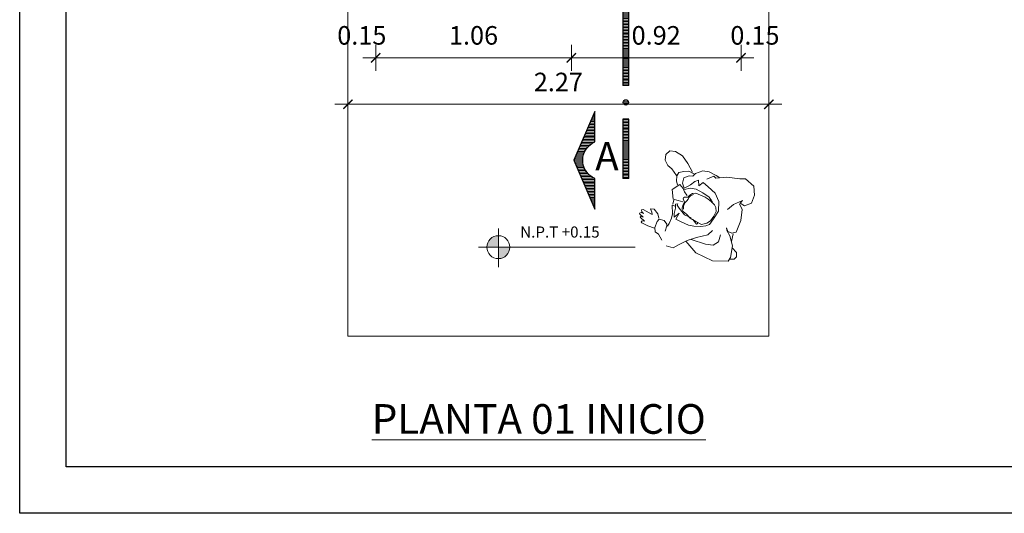
# Model space of a CAD drawing. Units: millimetres. Extents: x 0 to 136, y -99 to 0.
# Drawn here: x 0 to 21, y -30 to -19 of the extents above; entities that cross this region are included whole.
import ezdxf

# ---------------------------------------------------------------- set-up
doc = ezdxf.new("R2010")
doc.units = ezdxf.units.MM
doc.layers.get('0').update_dxf_attribs({"lineweight": 15})
for name, color, linetype, lineweight in [('COLOR FIJO DE MOBILIARIO', 253, 'Continuous', 0), ('layer 1', 5, 'Continuous', 18), ('ProfileEdges', 7, 'Continuous', 15)]:
    doc.layers.add(name, color=color, linetype=linetype, lineweight=lineweight)
doc.layers.add('Layer3', color=231, linetype='Continuous')
doc.styles.add('COTA', font='swiss.ttf')
doc.styles.get("Standard").update_dxf_attribs({"font": 'arial.ttf'})
doc.dimstyles.new('1-50', dxfattribs={"dimtxt": 0.1, "dimasz": 0.05, "dimexe": 0.07, "dimexo": 0.07, "dimgap": 0.07, "dimtad": 1, "dimzin": 1, "dimdsep": 46, "dimtxsty": 'COTA', "dimblk1": 'ARCHTICK', "dimblk2": 'ARCHTICK', "dimsah": 1, "dimcen": 0.07, "dimdle": 0.07, "dimclrd": 9, "dimclre": 9, "dimclrt": 2, "dimadec": 0, "dimazin": 0, "dimtfac": 1, "dimtix": 1, "dimtofl": 0, "dimtmove": 2, "dimatfit": 2, "dimldrblk": 'ARCHTICK', "dimfxl": 0, "dimtolj": 1, "dimtzin": 1, "dimlwd": -1, "dimlwe": -1, "dimarcsym": 0})

# ---------------------------------------------------------------- blocks, each defined once
blk = doc.blocks.new('pers')
at = {"layer": 'COLOR FIJO DE MOBILIARIO'}
for p, q in [((127.2205, 23.1099), (127.1828, 23.1107)), ((127.247, 23.0836), (127.2205, 23.1099)), ((127.3464, 23.0993), (127.276, 23.0547)), ((127.4447, 23.1129), (127.3464, 23.0993)), ((127.5267, 23.0893), (127.4447, 23.1129)), ((127.1027, 23.0582), (127.0937, 23.0368)), ((127.1247, 23.0647), (127.1027, 23.0582)), ((127.1515, 23.0896), (127.1247, 23.0647)), ((127.281, 23.0493), (127.247, 23.0836)), ((127.3239, 23.0194), (127.281, 23.0493)), ((127.5231, 23.003), (127.5321, 23.0653)), ((127.5321, 23.0653), (127.5267, 23.0893)), ((127.5529, 23.0697), (127.5304, 23.0767)), ((127.5611, 23.0534), (127.5529, 23.0697)), ((127.5541, 23.0309), (127.5611, 23.0534)), ((126.9921, 22.9881), (126.9943, 22.9922)), ((126.9943, 22.9922), (127.0169, 23.0023)), ((127.002, 23.0064), (127.0047, 23.0089)), ((127.0054, 23.0006), (127.002, 23.0064)), ((127.0047, 23.0089), (127.03, 23.0214)), ((127.0169, 23.0023), (127.0054, 23.0006)), ((127.0142, 23.0287), (127.0196, 23.0337)), ((127.0176, 23.0229), (127.0142, 23.0287)), ((127.03, 23.0214), (127.0176, 23.0229)), ((127.0196, 23.0337), (127.0555, 23.0392)), ((127.0555, 23.0392), (127.0928, 23.0399)), ((127.0937, 23.0368), (127.0955, 23.0016)), ((127.0955, 23.0016), (127.1033, 22.9868)), ((127.1296, 22.9843), (127.1508, 22.9991)), ((127.1508, 22.9991), (127.1532, 23.0083)), ((127.1532, 23.0083), (127.1528, 23.0388)), ((127.1568, 23.0077), (127.1614, 22.992)), ((127.1614, 22.992), (127.1639, 22.9604)), ((127.381, 23.0396), (127.2997, 23.0378)), ((127.3776, 22.9875), (127.3239, 23.0194)), ((127.4227, 23.0314), (127.381, 23.0396)), ((127.4456, 23.0058), (127.4227, 23.0314)), ((127.4436, 22.966), (127.4456, 23.0058)), ((127.4925, 22.9565), (127.5231, 23.003)), ((127.525, 23.0138), (127.5541, 23.0309)), ((126.9991, 22.9817), (126.9921, 22.9881)), ((126.9965, 22.9673), (127.002, 22.9774)), ((127.0046, 22.9629), (126.9965, 22.9673)), ((127.0126, 22.9822), (126.9991, 22.9817)), ((127.002, 22.9774), (127.0126, 22.9822)), ((127.0594, 22.9739), (127.0046, 22.9629)), ((127.0418, 22.9466), (127.0543, 22.9621)), ((127.0598, 22.9433), (127.0418, 22.9466)), ((127.0543, 22.9621), (127.0594, 22.9739)), ((127.0869, 22.9615), (127.0598, 22.9433)), ((127.0995, 22.9823), (127.0869, 22.9615)), ((127.1033, 22.9868), (127.1296, 22.9843)), ((127.1639, 22.9604), (127.1626, 22.9361)), ((127.1707, 22.9317), (127.177, 22.9506)), ((127.177, 22.9506), (127.1952, 22.9236)), ((127.1882, 22.959), (127.2194, 22.9631)), ((127.1952, 22.9236), (127.1882, 22.959)), ((127.2194, 22.9631), (127.2636, 22.9692)), ((127.2636, 22.9692), (127.292, 22.9657)), ((127.303, 22.9511), (127.2762, 22.9324)), ((127.292, 22.9657), (127.3289, 22.9561)), ((127.329, 22.9436), (127.2939, 22.9382)), ((127.3068, 22.9474), (127.303, 22.9511)), ((127.3051, 22.9388), (127.3068, 22.9474)), ((127.3289, 22.9561), (127.3528, 22.9444)), ((127.354, 22.9284), (127.329, 22.9436)), ((127.3528, 22.9444), (127.3704, 22.9308)), ((127.3952, 22.9569), (127.3776, 22.9875)), ((127.4684, 22.9341), (127.4925, 22.9565)), ((127.4991, 22.9397), (127.4762, 22.9364)), ((127.5199, 22.9271), (127.4991, 22.9397)), ((127.5074, 22.9405), (127.5105, 22.9823)), ((127.1626, 22.9361), (127.146, 22.8937)), ((127.146, 22.8937), (127.1631, 22.8937)), ((127.1483, 22.8859), (127.1462, 22.8699)), ((127.1612, 22.8829), (127.1686, 22.9038)), ((127.1686, 22.9038), (127.1707, 22.9317)), ((127.1876, 22.8975), (127.1726, 22.8845)), ((127.2262, 22.9225), (127.1876, 22.8975)), ((127.2024, 22.8897), (127.2021, 22.8723)), ((127.2051, 22.8991), (127.2024, 22.8897)), ((127.2139, 22.9076), (127.2051, 22.8991)), ((127.2071, 22.8792), (127.211, 22.8954)), ((127.235, 22.9165), (127.2139, 22.9076)), ((127.2657, 22.9273), (127.2262, 22.9225)), ((127.2602, 22.9299), (127.235, 22.9165)), ((127.2939, 22.9382), (127.2602, 22.9299)), ((127.3686, 22.91), (127.354, 22.9284)), ((127.3787, 22.8812), (127.3686, 22.91)), ((127.3704, 22.9308), (127.381, 22.8948)), ((127.381, 22.8948), (127.3933, 22.8473)), ((127.4762, 22.9364), (127.4637, 22.9208)), ((127.4637, 22.9208), (127.4684, 22.9341)), ((127.5247, 22.8587), (127.5199, 22.9271)), ((127.1422, 22.8603), (127.1204, 22.8129)), ((127.1701, 22.8582), (127.1422, 22.8603)), ((127.1462, 22.8699), (127.146, 22.8648)), ((127.1729, 22.8778), (127.1612, 22.8829)), ((127.1955, 22.8589), (127.1701, 22.8582)), ((127.1726, 22.8845), (127.1729, 22.8778)), ((127.1922, 22.8419), (127.1917, 22.8364)), ((127.1917, 22.8364), (127.1963, 22.8318)), ((127.1987, 22.8492), (127.1922, 22.8419)), ((127.2055, 22.8572), (127.1987, 22.8492)), ((127.2021, 22.8723), (127.2055, 22.8572)), ((127.2076, 22.8594), (127.2071, 22.8792)), ((127.215, 22.847), (127.2076, 22.8594)), ((127.2185, 22.8367), (127.215, 22.847)), ((127.2198, 22.8269), (127.2185, 22.8367)), ((127.3638, 22.8218), (127.3745, 22.833)), ((127.3745, 22.833), (127.3827, 22.8527)), ((127.3827, 22.8527), (127.3787, 22.8812)), ((127.3933, 22.8473), (127.3807, 22.7975)), ((127.5128, 22.8007), (127.5247, 22.8587)), ((127.1204, 22.8129), (127.1521, 22.7746)), ((127.13, 22.7629), (127.1404, 22.7796)), ((127.1521, 22.7746), (127.1749, 22.7898)), ((127.181, 22.7865), (127.1641, 22.7628)), ((127.1749, 22.7898), (127.1878, 22.8038)), ((127.1939, 22.7715), (127.181, 22.7865)), ((127.1843, 22.7926), (127.2112, 22.7766)), ((127.1878, 22.8038), (127.2059, 22.8177)), ((127.1963, 22.8318), (127.206, 22.8282)), ((127.2059, 22.8177), (127.2075, 22.8181)), ((127.206, 22.8282), (127.2151, 22.8266)), ((127.2151, 22.8266), (127.2164, 22.8221)), ((127.2164, 22.8221), (127.2206, 22.8131)), ((127.2261, 22.8147), (127.2198, 22.8269)), ((127.2206, 22.8131), (127.232, 22.8003)), ((127.2383, 22.8027), (127.2261, 22.8147)), ((127.232, 22.8003), (127.2481, 22.7931)), ((127.2481, 22.7931), (127.2752, 22.7947)), ((127.2752, 22.7947), (127.3023, 22.7978)), ((127.2837, 22.7792), (127.323, 22.7908)), ((127.3023, 22.7978), (127.3208, 22.8027)), ((127.3208, 22.8027), (127.3426, 22.8113)), ((127.3454, 22.8072), (127.3217, 22.8035)), ((127.323, 22.7908), (127.3411, 22.8046)), ((127.3422, 22.8144), (127.3474, 22.8116)), ((127.3426, 22.8113), (127.3638, 22.8218)), ((127.3474, 22.8116), (127.3454, 22.8072)), ((127.3807, 22.7975), (127.3473, 22.7605)), ((127.4601, 22.7885), (127.4375, 22.8245)), ((127.5008, 22.7545), (127.4601, 22.7885)), ((127.4896, 22.7751), (127.5128, 22.8007)), ((127.085, 22.7071), (127.1196, 22.7343)), ((127.1228, 22.7353), (127.13, 22.7629)), ((127.1272, 22.7144), (127.1228, 22.7353)), ((127.1641, 22.7628), (127.1625, 22.7333)), ((127.1625, 22.7333), (127.1852, 22.7144)), ((127.208, 22.7586), (127.1939, 22.7715)), ((127.2252, 22.7348), (127.208, 22.7586)), ((127.2112, 22.7766), (127.2431, 22.7724)), ((127.2413, 22.7207), (127.2252, 22.7348)), ((127.2512, 22.7509), (127.2413, 22.7207)), ((127.2431, 22.7724), (127.2837, 22.7792)), ((127.2689, 22.7255), (127.2512, 22.7509)), ((127.3005, 22.7399), (127.2689, 22.7255)), ((127.3473, 22.7605), (127.3005, 22.7399)), ((127.5197, 22.7771), (127.4925, 22.7708)), ((127.4925, 22.7708), (127.5008, 22.7545)), ((127.5509, 22.7522), (127.5197, 22.7771)), ((127.5524, 22.7067), (127.5509, 22.7522)), ((127.0372, 22.6726), (127.0593, 22.6961)), ((127.0593, 22.6961), (127.085, 22.7071)), ((127.1516, 22.7012), (127.1272, 22.7144)), ((127.1766, 22.6915), (127.1516, 22.7012)), ((127.1973, 22.6907), (127.1587, 22.6538)), ((127.2105, 22.698), (127.1766, 22.6915)), ((127.1852, 22.7144), (127.2052, 22.7101)), ((127.2052, 22.7101), (127.2139, 22.6922)), ((127.2139, 22.6922), (127.2471, 22.6662)), ((127.2825, 22.7022), (127.3126, 22.6753)), ((127.3126, 22.6753), (127.3274, 22.6831)), ((127.3232, 22.6682), (127.3468, 22.6751)), ((127.3274, 22.6831), (127.382, 22.6599)), ((127.5352, 22.6607), (127.5524, 22.7067)), ((127.0305, 22.6434), (127.0372, 22.6726)), ((127.045, 22.617), (127.0305, 22.6434)), ((127.1182, 22.6232), (127.0754, 22.6123)), ((127.1587, 22.6538), (127.1182, 22.6232)), ((127.2471, 22.6662), (127.2826, 22.6614)), ((127.2826, 22.6614), (127.3232, 22.6682)), ((127.382, 22.6599), (127.4504, 22.6477)), ((127.4504, 22.6477), (127.4805, 22.6378)), ((127.4805, 22.6378), (127.5352, 22.6607)), ((127.0754, 22.6123), (127.045, 22.617))]:
    blk.add_line(p, q, dxfattribs=at)
blk = doc.blocks.new('B-01')
at = {"layer": 'ProfileEdges'}
blk.add_lwpolyline([(2.524, -9.5106), (0.254, -9.5106), (0.254, -7.6606), (2.524, -7.6606)], close=True, dxfattribs=at)
at = {"layer": 'COLOR FIJO DE MOBILIARIO', "xscale": -1, "rotation": 162.3128888905896}
blk.add_blockref('pers', (-112.1782, 51.6358), dxfattribs=at)
at = {"insert": (0.3825, -9.877), "char_height": 0.16, "width": 2.551035, "attachment_point": 1}
blk.add_mtext('{\\fTimes New Roman|b0|i0|c0|p18;\\LPLANTA 01 INICIO}', dxfattribs=at)
blk = doc.blocks.new('*D42')
at = {"color": 9, "transparency": 16777216}
for p, q in [((0.254, -7.9406), (0.254, -8.0806)), ((0.404, -7.9406), (0.404, -8.0806))]:
    blk.add_line(p, q, dxfattribs=at)
at = {"layer": 'Defpoints', "color": 0, "transparency": 16777216}
for p in [(0.254, -7.6606), (0.404, -7.6606), (0.404, -8.0106)]:
    blk.add_point(p, dxfattribs=at)
at = {"color": 2, "transparency": 16777216, "insert": (0.329, -7.8892), "char_height": 0.1, "attachment_point": 5, "style": 'COTA'}
blk.add_mtext('\\A1;0.15', dxfattribs=at)
blk = doc.blocks.new('_ArchTick')
at = {"color": 0, "const_width": 0.15}
blk.add_lwpolyline([(-0.5, -0.5), (0.5, 0.5)], dxfattribs=at)
blk = doc.blocks.new('*D89')
at = {"color": 9, "transparency": 16777216}
for p, q in [((0.404, -7.9406), (0.404, -8.0806)), ((1.459, -7.9406), (1.459, -8.0806)), ((0.334, -8.0106), (1.529, -8.0106))]:
    blk.add_line(p, q, dxfattribs=at)
at = {"layer": 'Defpoints', "color": 0, "transparency": 16777216}
for p in [(1.459, -7.4606), (0.404, -7.6606), (1.459, -8.0106)]:
    blk.add_point(p, dxfattribs=at)
at = {"color": 9, "transparency": 16777216, "xscale": 0.05, "yscale": 0.05, "zscale": 0.05}
for p, rotation in [((0.404, -8.0106), 179.999999999998), ((1.459, -8.0106), 359.999999999998)]:
    blk.add_blockref('_ArchTick', p, dxfattribs=dict(at, rotation=rotation))
at = {"color": 2, "transparency": 16777216, "insert": (0.9315, -7.8892), "char_height": 0.1, "attachment_point": 5, "style": 'COTA'}
blk.add_mtext('\\A1;1.06', dxfattribs=at)
blk = doc.blocks.new('*D43')
at = {"color": 9, "transparency": 16777216}
for p, q in [((1.459, -7.9406), (1.459, -8.0806)), ((2.374, -7.9406), (2.374, -8.0806)), ((1.389, -8.0106), (2.444, -8.0106))]:
    blk.add_line(p, q, dxfattribs=at)
at = {"layer": 'Defpoints', "color": 0, "transparency": 16777216}
for p in [(1.459, -7.4606), (2.374, -7.6606), (2.374, -8.0106)]:
    blk.add_point(p, dxfattribs=at)
at = {"color": 9, "transparency": 16777216, "xscale": 0.05, "yscale": 0.05, "zscale": 0.05}
for p, rotation in [((1.459, -8.0106), 179.999999999998), ((2.374, -8.0106), 359.999999999998)]:
    blk.add_blockref('_ArchTick', p, dxfattribs=dict(at, rotation=rotation))
at = {"color": 2, "transparency": 16777216, "insert": (1.9165, -7.8892), "char_height": 0.1, "attachment_point": 5, "style": 'COTA'}
blk.add_mtext('\\A1;0.92', dxfattribs=at)
blk = doc.blocks.new('*D44')
at = {"color": 9, "transparency": 16777216}
for p, q in [((2.374, -7.9406), (2.374, -8.0806)), ((2.524, -7.9406), (2.524, -8.0806))]:
    blk.add_line(p, q, dxfattribs=at)
at = {"layer": 'Defpoints', "color": 0, "transparency": 16777216}
for p in [(2.374, -7.6606), (2.524, -7.6606), (2.524, -8.0106)]:
    blk.add_point(p, dxfattribs=at)
at = {"color": 2, "transparency": 16777216, "insert": (2.449, -7.8892), "char_height": 0.1, "attachment_point": 5, "style": 'COTA'}
blk.add_mtext('\\A1;0.15', dxfattribs=at)
blk = doc.blocks.new('*D45')
at = {"color": 9, "transparency": 16777216}
for p, q in [((0.254, -8.1906), (0.254, -8.3306)), ((2.524, -8.1906), (2.524, -8.3306)), ((0.184, -8.2606), (2.594, -8.2606))]:
    blk.add_line(p, q, dxfattribs=at)
at = {"layer": 'Defpoints', "color": 0, "transparency": 16777216}
for p in [(0.254, -7.6606), (2.524, -7.6606), (2.524, -8.2606)]:
    blk.add_point(p, dxfattribs=at)
at = {"color": 9, "transparency": 16777216, "xscale": 0.05, "yscale": 0.05, "zscale": 0.05, "rotation": 180}
blk.add_blockref('_ArchTick', (0.254, -8.2606), dxfattribs=at)
at = {"color": 9, "transparency": 16777216, "xscale": 0.05, "yscale": 0.05, "zscale": 0.05}
blk.add_blockref('_ArchTick', (2.524, -8.2606), dxfattribs=at)
at = {"color": 2, "transparency": 16777216, "insert": (1.389, -8.1406), "char_height": 0.1, "attachment_point": 5, "style": 'COTA'}
blk.add_mtext('\\A1;2.27', dxfattribs=at)
blk = doc.blocks.new('hre')
at = {"lineweight": 0}
h = blk.add_hatch(color=256, dxfattribs=at)
h.set_gradient(color1=(255, 255, 255), one_color=1, tint=1)
h.paths.add_polyline_path([(213.7038, 142.9899, 0.414214), (213.642, 142.9281), (213.7038, 142.9281)])
h.paths.add_polyline_path([(213.7656, 142.9281), (213.7038, 142.9281), (213.7038, 142.892), (213.754, 142.892, 0.157342)])
h.paths.add_polyline_path([(213.754, 142.892), (213.7038, 142.892), (213.7038, 142.8663, 0.241155)])
for p, q in [((213.7038, 142.8195), (213.7038, 143.0282)), ((213.5963, 142.9281), (214.4419, 142.9281))]:
    blk.add_line(p, q, dxfattribs=at)
blk.add_circle((213.7038, 142.9281), 0.0618, dxfattribs=at)
blk = doc.blocks.new('312423')
at = {"layer": 'layer 1'}
h = blk.add_hatch(dxfattribs=at)
h.set_pattern_fill('ANSI31', color=256, scale=0.1, angle=135, style=0)
h.set_pattern_definition([(180, (404.458522, 142.114584), (-1e-18, 0.0125), [])])
h.paths.add_polyline_path([(365.0647, 27.6861), (365.1147, 27.6861), (365.1147, 28.1861), (365.0647, 28.1861)])
h.paths.add_polyline_path([(365.1116, 27.5448, 1), (365.0674, 27.5448, 1)])
h.paths.add_polyline_path([(365.0647, 26.687), (365.1147, 26.687), (365.1147, 27.4041), (365.0647, 27.4041)])
h.paths.add_polyline_path([(365.1116, 26.5457, 1), (365.0674, 26.5457, 1)])
h.paths.add_polyline_path([(365.0647, 25.905), (365.1147, 25.905), (365.1147, 26.405), (365.0647, 26.405)])
h = blk.add_hatch(dxfattribs=at)
h.set_pattern_fill('ANSI31', color=256, scale=0.1, angle=135, style=0)
h.set_pattern_definition([(180, (409.896968, -91.615417), (-3e-18, -0.0125), [])])
h.paths.add_polyline_path([(364.8275, 25.905, -0.66397), (364.8275, 26.2122), (364.8275, 26.4699), (364.6496, 26.0586), (364.8275, 25.6473)])
at = {"layer": 'Layer3'}
for p, q in [((365.0647, 28.1861), (365.0647, 27.6861)), ((365.1147, 28.1861), (365.0647, 28.1861)), ((365.1147, 27.6861), (365.1147, 28.1861)), ((365.1147, 27.6861), (365.0647, 27.6861)), ((365.1147, 27.4041), (365.0647, 27.4041)), ((365.0647, 27.4041), (365.0647, 26.687)), ((365.1147, 26.687), (365.1147, 27.4041)), ((365.1147, 26.687), (365.0647, 26.687)), ((365.0647, 26.405), (365.0647, 25.905)), ((365.1147, 26.405), (365.0647, 26.405)), ((365.1147, 25.905), (365.1147, 26.405)), ((365.1147, 25.905), (365.0647, 25.905))]:
    blk.add_line(p, q, dxfattribs=at)
blk.add_lwpolyline([(364.6496, 26.0586), (364.8275, 25.6473), (364.8275, 25.905, -0.66397), (364.8275, 26.2122), (364.8275, 26.4699)], format="xyb", close=True, dxfattribs=at)
for centre in [(365.0895, 27.5448), (365.0895, 26.5457)]:
    blk.add_circle(centre, 0.0221, dxfattribs=at)
blk = doc.blocks.new('Z-01')
for name, p in [('B-01', (0, 0)), ('hre', (-212.6384, -151.959, 0))]:
    blk.add_blockref(name, p)
at = {"layer": 'layer 1', "xscale": 0.6400000000000001, "yscale": 0.6400000000000001, "zscale": 0.6400000000000001}
blk.add_blockref('312423', (-231.904, -25.2397), dxfattribs=at)
at = {"color": 240, "linetype": 'ByBlock', "insert": (1.7147, -8.6176, 0), "char_height": 0.1536, "width": 0.318632, "attachment_point": 9}
blk.add_mtext('{\\fTimes New Roman|b1|i0|c0|p18;\\C2;A}', dxfattribs=at)
at = {"lineweight": 0, "insert": (1.1832, -8.9192, 0), "char_height": 0.06, "width": 0.984409, "attachment_point": 1}
blk.add_mtext('{\\fVerdana|b0|i0|c0|p34;N.P.T +0.15}', dxfattribs=at)
for base, p1, p2, picture, middle in [((1.4589596349, -8.0105528914), (0.4039596349, -7.6605528914), (1.4589596349, -7.4605528914), '*D89', (0.9314596349, -7.8891611738)), ((2.3739596349, -8.0105528914), (1.4589596349, -7.4605528914), (2.3739596349, -7.6605528914), '*D43', (1.9164596349, -7.8891611738)), ((2.524, -8.0106), (2.374, -7.6606), (2.524, -7.6606), '*D44', (2.449, -7.8892))]:
    dim = blk.add_linear_dim(base=base, p1=p1, p2=p2, angle=180, dimstyle='1-50')
    dim.commit()
    dim.dimension.update_dxf_attribs({"geometry": picture, "text_midpoint": middle})
for p2, distance, picture, middle in [((2.524, -7.6606), -0.6, '*D45', (1.389, -8.1406)), ((0.404, -7.6606), -0.35, '*D42', (0.329, -7.8892))]:
    dim = blk.add_aligned_dim(p1=(0.254, -7.6606), p2=p2, distance=distance, dimstyle='1-50')
    dim.commit()
    dim.dimension.update_dxf_attribs({"geometry": picture, "text_midpoint": middle})

msp = doc.modelspace()

# ---------------------------------------------------------------- linework, layer by layer
at = {"layer": 'Defpoints'}
for points in [[(0, -29.7), (0, 0), (42, 0), (42, -29.7)], [(1, -28.7), (1, -1), (41, -1), (41, -28.7)]]:
    msp.add_lwpolyline(points, close=True, dxfattribs=at)

# ---------------------------------------------------------------- block references
at = {"xscale": 4, "yscale": 4, "zscale": 4}
msp.add_blockref('Z-01', (6.064, 12.162), dxfattribs=at)

doc.saveas('drawing.dxf')
